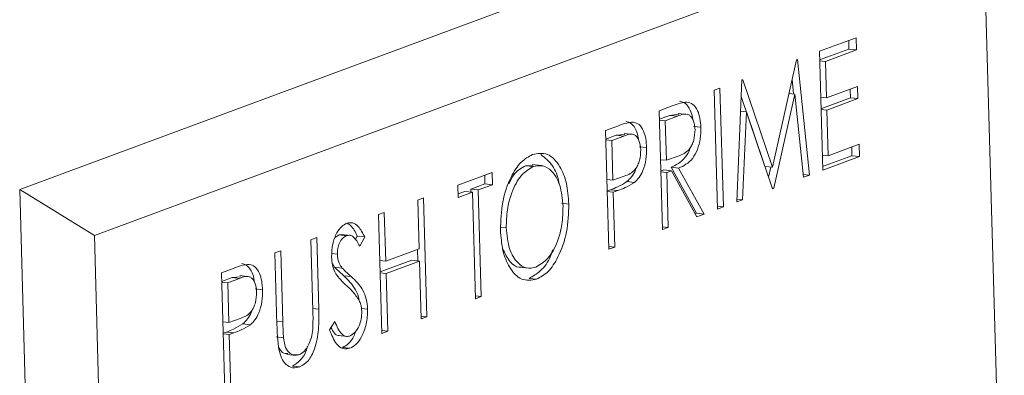
# Model space of a CAD drawing. Units: inches. Extents: x 0 to 11, y 0.2 to 8.5.
# Drawn here: x 6.1 to 6.2, y 3.7 to 3.7 of the extents above; entities that cross this region are included whole.
import ezdxf

# ---------------------------------------------------------------- set-up
doc = ezdxf.new("R2010")
doc.units = ezdxf.units.IN
doc.header["$MEASUREMENT"] = 0

msp = doc.modelspace()

# ---------------------------------------------------------------- linework, layer by layer
at = {"color": 7, "linetype": 'Continuous', "lineweight": 15}
for p, q in [((6.164021, 3.712171), (6.128413, 3.698961)), ((6.164697, 3.709636), (6.131227, 3.697218)), ((6.165503, 3.681015), (6.164697, 3.709636)), ((6.158536, 3.70417), (6.15992, 3.704683)), ((6.159642, 3.70458), (6.159651, 3.704255)), ((6.15992, 3.704683), (6.159933, 3.704223)), ((6.158662, 3.699688), (6.158536, 3.70417)), ((6.159651, 3.704255), (6.158545, 3.703844)), ((6.159933, 3.704223), (6.158769, 3.703792)), ((6.159651, 3.704255), (6.159933, 3.704223)), ((6.156768, 3.699798), (6.157675, 3.70385)), ((6.157675, 3.70385), (6.157707, 3.703862)), ((6.157707, 3.703862), (6.158159, 3.699501)), ((6.158546, 3.703816), (6.158769, 3.703792)), ((6.158769, 3.703792), (6.158808, 3.702413)), ((6.155422, 3.698486), (6.15562, 3.703088)), ((6.15562, 3.703088), (6.155651, 3.7031)), ((6.155651, 3.7031), (6.156768, 3.699798)), ((6.157507, 3.703101), (6.157563, 3.702562)), ((6.154573, 3.702699), (6.154793, 3.702781)), ((6.154699, 3.698218), (6.154573, 3.702699)), ((6.154793, 3.702781), (6.154919, 3.6983)), ((6.158808, 3.702413), (6.159971, 3.702845)), ((6.159693, 3.702741), (6.159703, 3.702416)), ((6.159971, 3.702845), (6.159984, 3.702385)), ((6.155593, 3.702469), (6.156486, 3.699829)), ((6.157612, 3.702557), (6.156817, 3.699004)), ((6.157391, 3.702581), (6.157612, 3.702557)), ((6.157938, 3.699419), (6.157612, 3.702557)), ((6.158584, 3.702437), (6.158808, 3.702413)), ((6.159703, 3.702416), (6.158597, 3.702006)), ((6.159984, 3.702385), (6.158821, 3.701953)), ((6.159703, 3.702416), (6.159984, 3.702385)), ((6.152497, 3.701929), (6.152988, 3.702111)), ((6.152623, 3.697448), (6.152497, 3.701929)), ((6.155569, 3.701911), (6.155787, 3.701887)), ((6.158597, 3.701978), (6.158821, 3.701953)), ((6.158821, 3.701953), (6.158869, 3.700229)), ((6.152908, 3.701753), (6.152506, 3.701604)), ((6.152507, 3.701576), (6.15273, 3.701551)), ((6.15319, 3.701722), (6.15273, 3.701551)), ((6.15273, 3.701551), (6.152772, 3.700058)), ((6.153252, 3.701793), (6.152908, 3.701753)), ((6.152908, 3.701753), (6.15319, 3.701722)), ((6.153571, 3.701789), (6.153219, 3.701828)), ((6.155787, 3.701887), (6.155644, 3.698568)), ((6.156767, 3.698985), (6.155787, 3.701887)), ((6.150484, 3.701183), (6.150965, 3.701361)), ((6.15061, 3.696701), (6.150484, 3.701183)), ((6.15379, 3.701334), (6.154072, 3.701303)), ((6.150884, 3.701002), (6.150493, 3.700857)), ((6.150494, 3.700829), (6.150717, 3.700805)), ((6.151166, 3.700971), (6.150717, 3.700805)), ((6.150717, 3.700805), (6.150759, 3.699311)), ((6.151211, 3.701033), (6.150884, 3.701002)), ((6.150884, 3.701002), (6.151166, 3.700971)), ((6.15153, 3.701034), (6.151178, 3.701073)), ((6.151746, 3.700572), (6.152028, 3.700541)), ((6.158869, 3.700229), (6.160033, 3.700661)), ((6.159755, 3.700558), (6.159764, 3.700233)), ((6.160033, 3.700661), (6.160046, 3.700202)), ((6.152549, 3.700082), (6.152772, 3.700058)), ((6.152772, 3.700058), (6.153221, 3.700218)), ((6.158646, 3.700254), (6.158869, 3.700229)), ((6.159764, 3.700233), (6.158658, 3.699822)), ((6.160046, 3.700202), (6.158662, 3.699688)), ((6.159764, 3.700233), (6.160046, 3.700202)), ((6.14775, 3.69987), (6.147471, 3.699852)), ((6.147471, 3.699852), (6.147752, 3.699821)), ((6.148068, 3.699856), (6.147716, 3.699895)), ((6.152682, 3.699695), (6.152561, 3.69965)), ((6.152682, 3.699695), (6.152964, 3.699664)), ((6.152955, 3.699796), (6.153914, 3.698062)), ((6.152955, 3.699796), (6.153236, 3.699765)), ((6.153236, 3.699765), (6.154196, 3.698031)), ((6.156486, 3.699829), (6.156768, 3.699798)), ((6.156708, 3.699805), (6.156621, 3.699418)), ((6.144917, 3.699117), (6.146207, 3.699596)), ((6.145929, 3.699493), (6.145938, 3.699167)), ((6.146207, 3.699596), (6.146219, 3.699136)), ((6.150536, 3.699335), (6.150759, 3.699311)), ((6.150759, 3.699311), (6.151189, 3.69946)), ((6.152562, 3.699623), (6.152785, 3.699598)), ((6.152964, 3.699664), (6.152785, 3.699598)), ((6.152785, 3.699598), (6.152843, 3.697529)), ((6.153923, 3.69793), (6.152964, 3.699664)), ((6.157926, 3.699527), (6.158159, 3.699501)), ((6.158159, 3.699501), (6.157938, 3.699419)), ((6.131227, 3.697218), (6.128413, 3.698961)), ((6.128413, 3.698961), (6.129329, 3.666437)), ((6.14493, 3.698658), (6.144917, 3.699117)), ((6.145938, 3.699167), (6.145403, 3.698969)), ((6.145403, 3.698969), (6.145406, 3.698862)), ((6.145403, 3.698969), (6.145685, 3.698938)), ((6.146219, 3.699136), (6.145685, 3.698938)), ((6.145938, 3.699167), (6.146219, 3.699136)), ((6.150666, 3.698947), (6.150548, 3.698904)), ((6.150666, 3.698947), (6.150948, 3.698916)), ((6.151288, 3.699253), (6.15157, 3.699222)), ((6.156759, 3.69901), (6.156817, 3.699004)), ((6.156817, 3.699004), (6.156767, 3.698985)), ((6.143407, 3.698557), (6.143627, 3.698639)), ((6.143627, 3.698639), (6.143754, 3.694157)), ((6.145183, 3.698887), (6.144926, 3.698792)), ((6.145465, 3.698856), (6.14493, 3.698658)), ((6.145183, 3.698887), (6.145465, 3.698856)), ((6.145578, 3.694834), (6.145465, 3.698856)), ((6.145685, 3.698938), (6.145798, 3.694916)), ((6.150549, 3.698876), (6.150772, 3.698851)), ((6.150948, 3.698916), (6.150772, 3.698851)), ((6.150772, 3.698851), (6.15083, 3.696783)), ((6.155427, 3.698593), (6.155644, 3.698568)), ((6.143459, 3.696719), (6.143407, 3.698557)), ((6.148819, 3.698438), (6.1491, 3.698407)), ((6.154696, 3.698324), (6.154919, 3.6983)), ((6.154919, 3.6983), (6.154699, 3.698218)), ((6.155644, 3.698568), (6.155422, 3.698486)), ((6.141929, 3.698009), (6.142149, 3.69809)), ((6.142055, 3.693527), (6.141929, 3.698009)), ((6.142149, 3.69809), (6.142201, 3.696252)), ((6.153914, 3.698062), (6.153861, 3.698043)), ((6.153914, 3.698062), (6.154196, 3.698031)), ((6.154196, 3.698031), (6.153923, 3.69793)), ((6.146531, 3.697535), (6.146742, 3.697512)), ((6.15262, 3.697554), (6.152843, 3.697529)), ((6.152843, 3.697529), (6.152623, 3.697448)), ((6.131227, 3.697218), (6.132032, 3.668598)), ((6.139381, 3.697064), (6.139602, 3.697145)), ((6.139602, 3.697145), (6.139678, 3.694438)), ((6.140444, 3.697245), (6.1403, 3.697149)), ((6.140561, 3.697258), (6.140444, 3.697245)), ((6.140444, 3.697245), (6.140726, 3.697214)), ((6.140878, 3.697226), (6.140526, 3.697265)), ((6.141131, 3.697198), (6.141055, 3.697058)), ((6.141131, 3.697198), (6.141413, 3.697167)), ((6.141413, 3.697167), (6.141221, 3.696817)), ((6.139457, 3.694378), (6.139381, 3.697064)), ((6.142201, 3.696252), (6.143459, 3.696719)), ((6.150607, 3.696807), (6.15083, 3.696783)), ((6.15083, 3.696783), (6.15061, 3.696701)), ((6.138029, 3.696562), (6.138249, 3.696643)), ((6.138105, 3.693855), (6.138029, 3.696562)), ((6.138249, 3.696643), (6.138325, 3.693958)), ((6.140174, 3.696536), (6.140382, 3.696513)), ((6.143401, 3.696697), (6.143414, 3.696265)), ((6.136016, 3.695815), (6.136497, 3.695993)), ((6.140192, 3.69617), (6.140278, 3.696025)), ((6.140278, 3.696025), (6.14056, 3.695994)), ((6.141978, 3.696276), (6.142201, 3.696252)), ((6.14319, 3.69629), (6.14199, 3.695845)), ((6.143472, 3.696259), (6.142214, 3.695792)), ((6.14319, 3.69629), (6.143472, 3.696259)), ((6.143533, 3.694076), (6.143472, 3.696259)), ((6.147246, 3.696022), (6.147598, 3.695983)), ((6.136142, 3.691333), (6.136016, 3.695815)), ((6.136416, 3.695635), (6.136025, 3.69549)), ((6.136743, 3.695666), (6.136416, 3.695635)), ((6.136416, 3.695635), (6.136698, 3.695603)), ((6.137062, 3.695667), (6.13671, 3.695706)), ((6.140621, 3.695701), (6.140902, 3.69567)), ((6.141991, 3.695817), (6.142214, 3.695792)), ((6.142214, 3.695792), (6.142275, 3.693609)), ((6.136026, 3.695462), (6.136249, 3.695437)), ((6.136698, 3.695603), (6.136249, 3.695437)), ((6.136249, 3.695437), (6.136291, 3.693943)), ((6.147599, 3.695604), (6.147881, 3.695572)), ((6.137278, 3.695204), (6.13756, 3.695173)), ((6.145575, 3.69494), (6.145798, 3.694916)), ((6.145798, 3.694916), (6.145578, 3.694834)), ((6.141285, 3.694464), (6.141521, 3.694438)), ((6.14353, 3.694182), (6.143754, 3.694157)), ((6.143754, 3.694157), (6.143533, 3.694076)), ((6.136068, 3.693968), (6.136291, 3.693943)), ((6.136291, 3.693943), (6.136721, 3.694093)), ((6.136821, 3.693885), (6.137102, 3.693854)), ((6.140081, 3.693668), (6.140282, 3.693972)), ((6.136198, 3.69358), (6.13608, 3.693536)), ((6.136081, 3.693508), (6.136304, 3.693484)), ((6.136198, 3.69358), (6.13648, 3.693549)), ((6.13648, 3.693549), (6.136304, 3.693484)), ((6.136304, 3.693484), (6.136362, 3.691415)), ((6.13807, 3.693397), (6.138351, 3.693366)), ((6.140412, 3.693445), (6.140764, 3.693406)), ((6.142052, 3.693634), (6.142275, 3.693609)), ((6.142275, 3.693609), (6.142055, 3.693527)), ((6.138472, 3.692735), (6.138824, 3.692696)), ((6.140573, 3.692997), (6.140854, 3.692966)), ((6.138687, 3.692297), (6.138969, 3.692266))]:
    msp.add_line(p, q, dxfattribs=at)
at = {"color": 8, "linetype": 'Continuous', "lineweight": 15}
for p, q in [((6.139455, 3.694463), (6.139678, 3.694438)), ((6.138102, 3.693983), (6.138325, 3.693958))]:
    msp.add_line(p, q, dxfattribs=at)
at = {"color": 7, "linetype": 'Continuous', "lineweight": 15}
for points, knots in [([(6.153264, 3.702288), (6.153342, 3.70227), (6.153499, 3.702234), (6.153666, 3.701989), (6.15375, 3.701758), (6.153761, 3.701623), (6.153763, 3.7016)], [0, 0, 0, 0, 0.339464, 0.678814, 0.945883, 1, 1, 1, 1]), ([(6.152988, 3.702111), (6.153092, 3.702151), (6.153278, 3.702221), (6.153464, 3.702246), (6.153545, 3.702257)], [0, 0, 0, 0, 0.56024, 1, 1, 1, 1]), ([(6.153545, 3.702257), (6.153624, 3.702239), (6.15378, 3.702202), (6.153951, 3.70196), (6.15405, 3.701646), (6.154065, 3.701417), (6.154072, 3.701303)], [0, 0, 0, 0, 0.279797, 0.5595, 0.779626, 1, 1, 1, 1]), ([(6.153852, 3.701222), (6.153847, 3.701286), (6.153838, 3.701416), (6.153784, 3.701577), (6.153711, 3.701703), (6.153523, 3.701854), (6.153338, 3.701781), (6.15319, 3.701722)], [0, 0, 0, 0, 0.125307, 0.250617, 0.375954, 0.501281, 1, 1, 1, 1]), ([(6.150965, 3.701361), (6.15107, 3.701401), (6.151257, 3.701471), (6.151444, 3.701492), (6.151526, 3.701501)], [0, 0, 0, 0, 0.560314, 1, 1, 1, 1]), ([(6.151244, 3.701532), (6.15132, 3.701511), (6.151473, 3.701468), (6.151632, 3.70122), (6.151708, 3.700991), (6.151719, 3.700861), (6.15172, 3.700841)], [0, 0, 0, 0, 0.341523, 0.683009, 0.951787, 1, 1, 1, 1]), ([(6.151526, 3.701501), (6.151602, 3.70148), (6.151754, 3.701437), (6.151916, 3.701191), (6.152007, 3.700876), (6.152021, 3.700653), (6.152028, 3.700541)], [0, 0, 0, 0, 0.279705, 0.559381, 0.779509, 1, 1, 1, 1]), ([(6.153221, 3.700218), (6.153372, 3.700275), (6.153561, 3.700346), (6.153741, 3.700633), (6.153832, 3.700876), (6.153844, 3.701084), (6.153852, 3.701222)], [0, 0, 0, 0, 0.499827, 0.625498, 0.751208, 1, 1, 1, 1]), ([(6.154072, 3.701303), (6.154069, 3.701158), (6.154065, 3.70087), (6.153954, 3.700449), (6.153688, 3.69997), (6.153422, 3.69985), (6.153236, 3.699765)], [0, 0, 0, 0, 0.18712, 0.373979, 0.560911, 1, 1, 1, 1]), ([(6.151807, 3.700457), (6.151793, 3.700582), (6.151771, 3.700769), (6.151674, 3.700937), (6.151495, 3.7011), (6.151312, 3.701028), (6.151166, 3.700971)], [0, 0, 0, 0, 0.248969, 0.374729, 0.500383, 1, 1, 1, 1]), ([(6.151189, 3.69946), (6.151338, 3.699515), (6.151526, 3.699583), (6.1517, 3.699874), (6.151789, 3.700115), (6.1518, 3.700321), (6.151807, 3.700457)], [0, 0, 0, 0, 0.499721, 0.62535, 0.751083, 1, 1, 1, 1]), ([(6.152028, 3.700541), (6.152026, 3.700391), (6.152023, 3.700091), (6.15191, 3.699686), (6.151749, 3.699392), (6.15163, 3.699278), (6.15157, 3.699222)], [0, 0, 0, 0, 0.280099, 0.559324, 0.779458, 1, 1, 1, 1]), ([(6.153669, 3.700528), (6.153666, 3.700517), (6.153629, 3.700369), (6.153393, 3.700011), (6.153135, 3.699885), (6.152955, 3.699796)], [0, 0, 0, 0, 0.02356, 0.315129, 1, 1, 1, 1]), ([(6.146522, 3.697428), (6.146535, 3.697783), (6.146561, 3.698491), (6.146874, 3.699403), (6.147285, 3.70003), (6.147581, 3.700194), (6.147729, 3.700276)], [0, 0, 0, 0, 0.279731, 0.559327, 0.77968, 1, 1, 1, 1]), ([(6.147729, 3.700276), (6.147922, 3.700311), (6.148308, 3.70038), (6.148756, 3.699903), (6.149039, 3.699219), (6.14908, 3.698678), (6.1491, 3.698407)], [0, 0, 0, 0, 0.279767, 0.559358, 0.779571, 1, 1, 1, 1]), ([(6.148043, 3.700277), (6.148195, 3.700156), (6.148477, 3.699932), (6.148698, 3.699459), (6.14873, 3.699175), (6.148733, 3.699152)], [0, 0, 0, 0, 0.521118, 0.961493, 1, 1, 1, 1]), ([(6.147752, 3.699821), (6.147599, 3.699727), (6.147291, 3.699538), (6.146951, 3.698908), (6.146756, 3.698194), (6.146747, 3.697739), (6.146742, 3.697512)], [0, 0, 0, 0, 0.279627, 0.55935, 0.77963, 1, 1, 1, 1]), ([(6.147471, 3.699852), (6.147312, 3.699768), (6.147071, 3.69964), (6.146898, 3.699289), (6.146839, 3.699168)], [0, 0, 0, 0, 0.656582, 1, 1, 1, 1]), ([(6.14888, 3.698326), (6.148853, 3.698604), (6.1488, 3.699159), (6.148484, 3.699665), (6.14812, 3.699891), (6.147875, 3.699844), (6.147752, 3.699821)], [0, 0, 0, 0, 0.279468, 0.55887, 0.779516, 1, 1, 1, 1]), ([(6.15162, 3.69975), (6.151616, 3.699735), (6.151583, 3.699607), (6.151463, 3.699426), (6.151347, 3.699311), (6.151288, 3.699253)], [0, 0, 0, 0, 0.065443, 0.532289, 1, 1, 1, 1]), ([(6.151288, 3.699253), (6.151173, 3.699183), (6.150967, 3.699058), (6.150758, 3.698981), (6.150666, 3.698947)], [0, 0, 0, 0, 0.559694, 1, 1, 1, 1]), ([(6.15157, 3.699222), (6.151455, 3.699152), (6.151249, 3.699027), (6.15104, 3.69895), (6.150948, 3.698916)], [0, 0, 0, 0, 0.559694, 1, 1, 1, 1]), ([(6.147859, 3.696029), (6.148014, 3.696119), (6.148324, 3.696299), (6.148671, 3.696924), (6.148865, 3.697642), (6.148875, 3.698098), (6.14888, 3.698326)], [0, 0, 0, 0, 0.27983, 0.559389, 0.779654, 1, 1, 1, 1]), ([(6.1491, 3.698407), (6.149088, 3.698051), (6.149065, 3.69734), (6.148737, 3.696439), (6.148328, 3.695809), (6.14803, 3.695651), (6.147881, 3.695572)], [0, 0, 0, 0, 0.27963, 0.559343, 0.779597, 1, 1, 1, 1]), ([(6.140163, 3.696413), (6.140169, 3.696576), (6.140181, 3.696902), (6.140339, 3.697309), (6.140534, 3.697575), (6.14067, 3.697647), (6.140738, 3.697683)], [0, 0, 0, 0, 0.279553, 0.558798, 0.779378, 1, 1, 1, 1]), ([(6.140738, 3.697683), (6.140813, 3.697697), (6.140965, 3.697726), (6.141209, 3.69755), (6.141335, 3.697312), (6.141413, 3.697167)], [0, 0, 0, 0, 0.27975, 0.559501, 1, 1, 1, 1]), ([(6.140744, 3.697683), (6.140791, 3.697657), (6.140947, 3.697571), (6.141055, 3.697351), (6.141131, 3.697198)], [0, 0, 0, 0, 0.301277, 1, 1, 1, 1]), ([(6.146742, 3.697512), (6.146769, 3.697236), (6.146822, 3.696685), (6.147136, 3.696186), (6.147494, 3.695948), (6.147737, 3.696002), (6.147859, 3.696029)], [0, 0, 0, 0, 0.279416, 0.559077, 0.779478, 1, 1, 1, 1]), ([(6.140726, 3.697214), (6.140676, 3.697188), (6.140577, 3.697138), (6.140461, 3.696953), (6.140388, 3.696732), (6.140384, 3.696586), (6.140382, 3.696513)], [0, 0, 0, 0, 0.280274, 0.559931, 0.77992, 1, 1, 1, 1]), ([(6.141221, 3.696817), (6.141147, 3.696954), (6.141044, 3.697144), (6.140858, 3.697245), (6.14077, 3.697224), (6.140726, 3.697214)], [0, 0, 0, 0, 0.559818, 0.779848, 1, 1, 1, 1]), ([(6.147881, 3.695572), (6.14769, 3.69554), (6.147307, 3.695476), (6.146867, 3.695953), (6.146584, 3.696625), (6.146543, 3.697161), (6.146522, 3.697428)], [0, 0, 0, 0, 0.279663, 0.559354, 0.779636, 1, 1, 1, 1]), ([(6.146609, 3.69672), (6.146696, 3.696541), (6.146857, 3.696209), (6.147119, 3.696014), (6.14726, 3.696032), (6.147282, 3.696035)], [0, 0, 0, 0, 0.49671, 0.92422, 1, 1, 1, 1]), ([(6.140319, 3.695781), (6.140272, 3.695881), (6.140189, 3.69606), (6.140171, 3.696305), (6.140163, 3.696413)], [0, 0, 0, 0, 0.55984, 1, 1, 1, 1]), ([(6.140382, 3.696513), (6.140387, 3.696452), (6.140396, 3.696329), (6.140455, 3.696142), (6.14052, 3.69605), (6.14056, 3.695994)], [0, 0, 0, 0, 0.279946, 0.559774, 1, 1, 1, 1]), ([(6.148489, 3.696684), (6.148464, 3.696603), (6.148358, 3.696268), (6.148039, 3.695846), (6.147746, 3.695685), (6.147599, 3.695604)], [0, 0, 0, 0, 0.138788, 0.569249, 1, 1, 1, 1]), ([(6.136497, 3.695993), (6.136602, 3.696033), (6.136789, 3.696104), (6.136976, 3.696124), (6.137058, 3.696133)], [0, 0, 0, 0, 0.560314, 1, 1, 1, 1]), ([(6.136776, 3.696165), (6.136852, 3.696143), (6.137005, 3.696101), (6.137164, 3.695852), (6.13724, 3.695623), (6.137251, 3.695493), (6.137253, 3.695474)], [0, 0, 0, 0, 0.341523, 0.683009, 0.951787, 1, 1, 1, 1]), ([(6.137058, 3.696133), (6.137134, 3.696112), (6.137286, 3.696069), (6.137448, 3.695823), (6.137539, 3.695509), (6.137553, 3.695285), (6.13756, 3.695173)], [0, 0, 0, 0, 0.279705, 0.559381, 0.779509, 1, 1, 1, 1]), ([(6.140278, 3.696025), (6.140341, 3.695962), (6.140454, 3.695849), (6.14057, 3.695746), (6.140621, 3.695701)], [0, 0, 0, 0, 0.559906, 1, 1, 1, 1]), ([(6.14056, 3.695994), (6.140623, 3.695931), (6.140735, 3.695818), (6.140851, 3.695715), (6.140902, 3.69567)], [0, 0, 0, 0, 0.559906, 1, 1, 1, 1]), ([(6.13734, 3.69509), (6.137325, 3.695214), (6.137303, 3.695401), (6.137207, 3.69557), (6.137027, 3.695733), (6.136844, 3.695661), (6.136698, 3.695603)], [0, 0, 0, 0, 0.248969, 0.374729, 0.500383, 1, 1, 1, 1]), ([(6.140738, 3.695321), (6.140655, 3.695394), (6.140507, 3.695526), (6.140376, 3.695703), (6.140319, 3.695781)], [0, 0, 0, 0, 0.560413, 1, 1, 1, 1]), ([(6.140621, 3.695701), (6.140777, 3.695547), (6.140995, 3.695333), (6.141173, 3.694958), (6.141193, 3.694802), (6.141196, 3.694776)], [0, 0, 0, 0, 0.679297, 0.946313, 1, 1, 1, 1]), ([(6.140902, 3.69567), (6.141062, 3.695519), (6.141284, 3.695309), (6.141482, 3.694837), (6.141508, 3.694571), (6.141521, 3.694438)], [0, 0, 0, 0, 0.560115, 0.780284, 1, 1, 1, 1]), ([(6.1412, 3.69477), (6.141121, 3.69489), (6.140978, 3.695104), (6.140811, 3.695254), (6.140738, 3.695321)], [0, 0, 0, 0, 0.559496, 1, 1, 1, 1]), ([(6.136721, 3.694093), (6.136871, 3.694147), (6.137058, 3.694215), (6.137232, 3.694507), (6.137321, 3.694748), (6.137332, 3.694953), (6.13734, 3.69509)], [0, 0, 0, 0, 0.499721, 0.62535, 0.751083, 1, 1, 1, 1]), ([(6.13756, 3.695173), (6.137558, 3.695023), (6.137555, 3.694724), (6.137442, 3.694318), (6.137281, 3.694024), (6.137162, 3.693911), (6.137102, 3.693854)], [0, 0, 0, 0, 0.280099, 0.559324, 0.779458, 1, 1, 1, 1]), ([(6.141301, 3.694363), (6.141292, 3.69445), (6.141277, 3.694606), (6.141224, 3.69472), (6.1412, 3.69477)], [0, 0, 0, 0, 0.55899, 1, 1, 1, 1]), ([(6.137152, 3.694383), (6.137148, 3.694367), (6.137115, 3.69424), (6.136996, 3.694059), (6.136879, 3.693943), (6.136821, 3.693885)], [0, 0, 0, 0, 0.065443, 0.532289, 1, 1, 1, 1]), ([(6.139678, 3.694438), (6.139683, 3.694188), (6.139693, 3.69369), (6.139563, 3.692973), (6.139289, 3.692449), (6.139076, 3.692327), (6.138969, 3.692266)], [0, 0, 0, 0, 0.281655, 0.560111, 0.78008, 1, 1, 1, 1]), ([(6.139452, 3.693673), (6.139457, 3.693806), (6.139467, 3.694043), (6.13946, 3.694276), (6.139457, 3.694378)], [0, 0, 0, 0, 0.559624, 1, 1, 1, 1]), ([(6.140842, 3.693425), (6.140907, 3.693462), (6.141038, 3.693535), (6.141194, 3.693776), (6.141289, 3.694072), (6.141297, 3.694266), (6.141301, 3.694363)], [0, 0, 0, 0, 0.280276, 0.560148, 0.780153, 1, 1, 1, 1]), ([(6.141521, 3.694438), (6.141513, 3.69425), (6.141495, 3.693873), (6.14131, 3.693409), (6.14109, 3.693088), (6.140933, 3.693006), (6.140854, 3.692966)], [0, 0, 0, 0, 0.279183, 0.559085, 0.779446, 1, 1, 1, 1]), ([(6.136821, 3.693885), (6.136705, 3.693815), (6.136499, 3.693691), (6.13629, 3.693614), (6.136198, 3.69358)], [0, 0, 0, 0, 0.559694, 1, 1, 1, 1]), ([(6.137102, 3.693854), (6.136987, 3.693784), (6.136781, 3.69366), (6.136572, 3.693583), (6.13648, 3.693549)], [0, 0, 0, 0, 0.559694, 1, 1, 1, 1]), ([(6.138176, 3.692927), (6.138155, 3.693096), (6.138118, 3.693399), (6.138109, 3.693715), (6.138105, 3.693855)], [0, 0, 0, 0, 0.559499, 1, 1, 1, 1]), ([(6.138325, 3.693958), (6.138328, 3.693847), (6.138333, 3.693648), (6.138346, 3.693452), (6.138351, 3.693366)], [0, 0, 0, 0, 0.560124, 1, 1, 1, 1]), ([(6.14014, 3.693758), (6.140179, 3.693678), (6.140249, 3.69353), (6.140368, 3.693443), (6.140433, 3.69345), (6.140448, 3.693451)], [0, 0, 0, 0, 0.485212, 0.889707, 1, 1, 1, 1]), ([(6.140282, 3.693972), (6.140361, 3.693795), (6.14047, 3.693547), (6.140684, 3.693397), (6.140789, 3.693416), (6.140842, 3.693425)], [0, 0, 0, 0, 0.559321, 0.779782, 1, 1, 1, 1]), ([(6.138944, 3.692721), (6.139011, 3.692759), (6.139145, 3.692836), (6.139304, 3.693086), (6.139408, 3.693377), (6.139437, 3.693575), (6.139452, 3.693673)], [0, 0, 0, 0, 0.279787, 0.559377, 0.779569, 1, 1, 1, 1]), ([(6.140854, 3.692966), (6.140763, 3.692948), (6.140581, 3.692914), (6.140292, 3.693148), (6.140161, 3.693471), (6.140081, 3.693668)], [0, 0, 0, 0, 0.27988, 0.559666, 1, 1, 1, 1]), ([(6.141079, 3.693629), (6.141055, 3.69356), (6.140988, 3.693359), (6.140806, 3.693122), (6.140651, 3.693039), (6.140573, 3.692997)], [0, 0, 0, 0, 0.207443, 0.603548, 1, 1, 1, 1]), ([(6.138351, 3.693366), (6.138371, 3.693235), (6.13841, 3.692973), (6.13863, 3.692698), (6.138825, 3.692712), (6.138944, 3.692721)], [0, 0, 0, 0, 0.281057, 0.560821, 1, 1, 1, 1]), ([(6.139248, 3.693028), (6.139245, 3.693012), (6.139205, 3.692801), (6.138999, 3.692485), (6.138791, 3.69236), (6.138687, 3.692297)], [0, 0, 0, 0, 0.039712, 0.519909, 1, 1, 1, 1]), ([(6.138167, 3.693007), (6.138214, 3.692925), (6.138307, 3.692763), (6.138444, 3.692771), (6.138513, 3.692775)], [0, 0, 0, 0, 0.501935, 1, 1, 1, 1]), ([(6.138969, 3.692266), (6.138875, 3.692243), (6.138688, 3.692197), (6.138448, 3.692333), (6.138267, 3.692582), (6.138206, 3.692812), (6.138176, 3.692927)], [0, 0, 0, 0, 0.280221, 0.559914, 0.779952, 1, 1, 1, 1])]:
    msp.add_open_spline(points, degree=3, knots=knots, dxfattribs=at)

doc.saveas('drawing.dxf')
